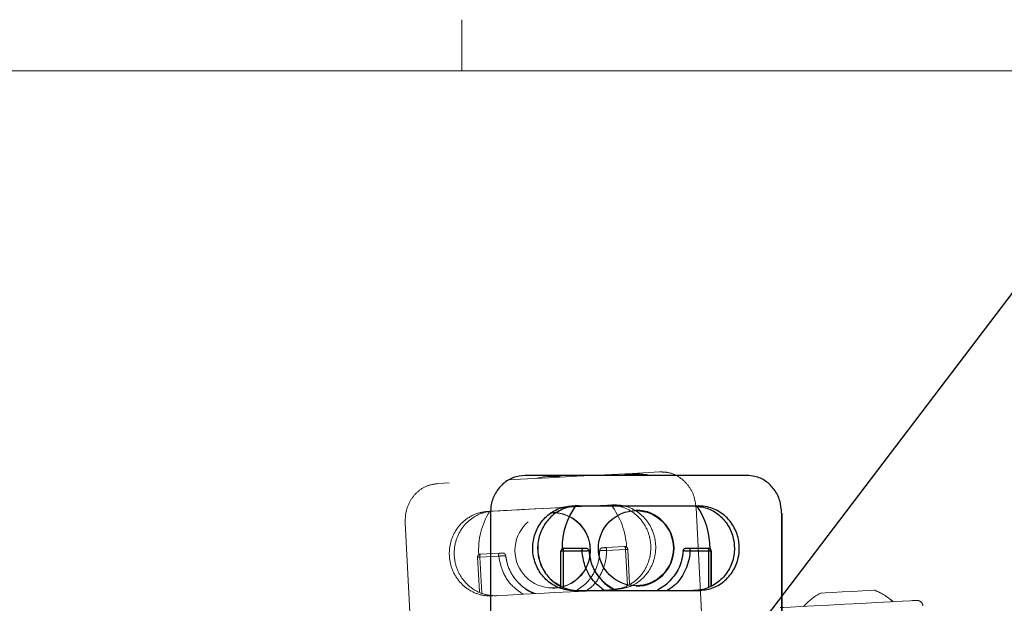
# Paper-space layout 'PROJECTOR MOUNT AND COLUMN' of a CAD drawing. Units: inches. Extents: x 0.5 to 16.5, y -14.2 to 10.8.
# Drawn here: x 5.8 to 7.4, y 9.8 to 10.7 of the extents above; entities that cross this region are included whole.
import ezdxf

# ---------------------------------------------------------------- set-up
doc = ezdxf.new("R2010")
doc.units = ezdxf.units.IN
doc.header["$MEASUREMENT"] = 0
doc.linetypes.add('PHANTOM', pattern=[0.5, 0.25, -0.05, 0.05, -0.05, 0.05, -0.05])
doc.layers.add('SLD-0', color=179, linetype='Continuous')
doc.styles.add('SLDTEXTSTYLE0', font='TXT', dxfattribs={"width": 0.75})
doc.dimstyles.new('SLDDIMSTYLE10', dxfattribs={"dimtxt": 0.125, "dimasz": 0.13, "dimexe": 0, "dimexo": 0.0625, "dimgap": 0.03125, "dimtad": 0, "dimtih": 1, "dimtoh": 1, "dimdec": 4, "dimlfac": 2, "dimzin": 12, "dimdsep": 46, "dimtxsty": 'SLDTEXTSTYLE0', "dimsah": 1, "dimcen": 0.09, "dimadec": 0, "dimazin": 3, "dimtfac": 1, "dimtdec": 0, "dimtofl": 0, "dimtmove": 0, "dimatfit": 3, "dimfxl": 0, "dimfrac": 2, "dimtolj": 1, "dimtzin": 12, "dimarcsym": 0})
doc.dimstyles.new('SLDDIMSTYLE13', dxfattribs={"dimtxt": 0.18, "dimasz": 0.04, "dimexe": 0, "dimexo": 0.0625, "dimgap": 0, "dimtad": 0, "dimtih": 1, "dimtoh": 1, "dimdec": 0, "dimrnd": 1e-09, "dimzin": 0, "dimdsep": 46, "dimtxsty": 'Standard', "dimblk1": 'DOT', "dimblk2": 'DOT', "dimsah": 1, "dimcen": 0.09, "dimadec": 0, "dimazin": 0, "dimtfac": 0.04, "dimtdec": 0, "dimtofl": 0, "dimtmove": 0, "dimatfit": 3, "dimldrblk": 'DOT', "dimfxl": 0, "dimfrac": 2, "dimtolj": 1, "dimtzin": 0, "dimarcsym": 0})

# ---------------------------------------------------------------- blocks, each defined once
blk = doc.blocks.new('_D_27')
at = {"layer": 'SLD-0'}
for p, q in [((4.5868, 9.833), (4.3368, 9.833)), ((5.6464, 9.6789), (4.4564, 9.6789)), ((5.5182, 9.6136), (4.4596, 9.5573))]:
    blk.add_line(p, q, dxfattribs=at)
for start, end in [(175.9165, 180), (183.045, 189.6533)]:
    blk.add_arc((6.7458, 9.6789), 2.1645, start, end, dxfattribs=at)
for points in [[(4.5814, 9.6789), (4.6052, 9.8082), (4.5653, 9.8094)], [(4.5844, 9.5639), (4.5753, 9.4327), (4.6151, 9.436)]]:
    blk.add_solid(points, dxfattribs=at)
at = {"layer": 'SLD-0', "char_height": 0.125, "attachment_point": 1, "style": 'SLDTEXTSTYLE0'}
for s, insert in [('%%p', (2.539, 9.894)), ('3°', (2.658, 9.8959)), ('ROLL ADJUSTMENT', (2.8639, 9.8959))]:
    blk.add_mtext(s, dxfattribs=dict(at, insert=insert))
blk = doc.blocks.new('_DOT')
at = {"color": 0, "linetype": 'ByBlock', "lineweight": -2}
blk.add_line((-0.5, 0), (-1, 0), dxfattribs=at)
at = {"color": 0, "linetype": 'ByBlock', "const_width": 0.5}
blk.add_lwpolyline([(-0.25, 0, 1), (0.25, 0, 1)], format="xyb", close=True, dxfattribs=at)

psp = doc.layouts.new('PROJECTOR MOUNT AND COLUMN')

# ---------------------------------------------------------------- linework, layer by layer
at = {"color": 7, "linetype": 'Continuous', "lineweight": 18}
for p, q in [((6.532252, 10.642073), (6.532252, 10.726872)), ((0.626252, 10.642073), (16.376252, 10.642073))]:
    psp.add_line(p, q, dxfattribs=at)
at = {"color": 7, "linetype": 'Continuous', "lineweight": 25}
for p, q in [((7.005932, 9.969502), (6.637032, 9.969502)), ((6.821595, 9.971627), (6.821591, 9.971627)), ((6.717994, 9.91894), (6.924965, 9.91894)), ((6.579489, 9.907002), (6.579489, 9.683877)), ((6.821562, 9.911127), (6.821559, 9.911127)), ((6.821572, 9.911627), (6.821562, 9.911627)), ((7.06348, 9.907002), (7.06348, 9.683877)), ((7.063581, 9.907002), (7.063581, 9.733877)), ((6.696485, 9.786179), (6.696486, 9.843627)), ((6.731698, 9.843758), (6.700263, 9.843758)), ((6.701486, 9.848627), (6.732604, 9.848627)), ((6.743245, 9.843965), (6.743247, 9.843938)), ((6.743344, 9.843965), (6.743346, 9.843938)), ((6.899725, 9.843965), (6.899724, 9.843938)), ((6.910366, 9.848627), (6.941486, 9.848627)), ((6.942707, 9.843758), (6.911271, 9.843758)), ((6.941486, 9.848627), (6.941486, 9.848627)), ((6.941584, 9.848627), (6.941584, 9.848627)), ((6.946486, 9.843627), (6.946486, 9.843627)), ((6.946486, 9.786189), (6.946486, 9.843627)), ((6.946584, 9.843627), (6.946583, 9.786231)), ((6.946584, 9.786231), (6.946584, 9.843627)), ((6.946584, 9.843627), (6.946584, 9.843627)), ((6.784817, 9.780158), (6.771157, 9.788957)), ((6.821559, 9.786127), (6.821562, 9.786127)), ((6.821562, 9.785627), (6.821572, 9.785627)), ((6.857426, 9.779625), (6.871913, 9.788957)), ((6.717994, 9.778315), (6.924965, 9.778315)), ((6.784706, 9.779702), (6.784705, 9.779702))]:
    psp.add_line(p, q, dxfattribs=at)
at = {"color": 7, "linetype": 'PHANTOM', "lineweight": 18}
for p, q in [((6.682833, 9.967994), (6.682829, 9.967994)), ((6.782381, 9.920626), (6.774316, 9.920203)), ((6.921331, 9.915954), (6.933008, 9.693135)), ((6.921432, 9.915954), (6.930492, 9.743071)), ((6.583768, 9.910217), (6.575694, 9.909794)), ((6.6828, 9.907494), (6.682796, 9.907494)), ((6.682809, 9.907994), (6.6828, 9.907994)), ((6.438003, 9.890624), (6.449681, 9.667804)), ((6.771482, 9.849645), (6.802559, 9.851274)), ((6.802559, 9.851274), (6.80282, 9.851281)), ((6.802821, 9.851281), (6.80282, 9.851281)), ((6.802919, 9.851281), (6.802919, 9.851281)), ((6.561163, 9.776089), (6.558156, 9.833459)), ((6.593314, 9.835432), (6.561921, 9.833787)), ((6.562888, 9.838713), (6.593963, 9.840342)), ((6.604834, 9.836243), (6.604837, 9.836217)), ((6.604933, 9.836243), (6.604937, 9.836217)), ((6.7611, 9.844432), (6.761099, 9.844406)), ((6.804034, 9.846476), (6.77264, 9.84483)), ((6.807814, 9.846543), (6.807814, 9.846543)), ((6.81082, 9.789183), (6.807814, 9.846543)), ((6.807912, 9.846543), (6.810915, 9.78923)), ((6.810916, 9.789231), (6.807912, 9.846543)), ((6.807912, 9.846543), (6.807912, 9.846543)), ((6.722221, 9.777963), (6.736204, 9.788045)), ((6.591128, 9.769784), (6.583054, 9.769362)), ((6.649832, 9.774611), (6.635587, 9.782766)), ((6.649602, 9.774238), (6.649601, 9.774238)), ((6.682796, 9.782494), (6.6828, 9.782494)), ((6.6828, 9.781994), (6.682809, 9.781994)), ((6.682809, 9.781994), (6.684186, 9.782009)), ((6.789741, 9.780194), (6.781675, 9.779771)), ((7.218199, 9.778672), (7.218289, 9.778677))]:
    psp.add_line(p, q, dxfattribs=at)
at = {"color": 8, "linetype": 'PHANTOM', "lineweight": 18}
for p, q in [((6.561921, 9.833787), (6.565053, 9.774099)), ((6.807128, 9.787366), (6.804034, 9.846476)), ((6.807912, 9.846543), (6.807813, 9.846564)), ((6.807814, 9.846543), (6.81082, 9.789183))]:
    psp.add_line(p, q, dxfattribs=at)
at = {"color": 8, "linetype": 'Continuous', "lineweight": 25}
for p, q in [((6.700263, 9.843758), (6.700266, 9.783988)), ((6.942703, 9.784568), (6.942707, 9.843758)), ((6.946486, 9.843627), (6.946485, 9.786189))]:
    psp.add_line(p, q, dxfattribs=at)
at = {"color": 7, "linetype": 'PHANTOM', "lineweight": 18, "flags": 128}
for points in [[(6.860591, 9.975356), (6.815766, 9.973007), (6.769894, 9.970603), (6.723318, 9.968162), (6.67639, 9.965703), (6.629463, 9.963244), (6.582889, 9.960803), (6.537018, 9.958399), (6.492197, 9.95605)], [(6.682833, 9.967994), (6.690699, 9.967742), (6.699238, 9.966895)], [(6.575694, 9.909794), (6.601321, 9.911137), (6.627126, 9.912489), (6.653051, 9.913848), (6.679036, 9.91521), (6.705022, 9.916572), (6.730947, 9.91793), (6.756754, 9.919283), (6.782381, 9.920626)], [(6.774316, 9.920203), (6.750689, 9.918965), (6.726898, 9.917718), (6.702997, 9.916465), (6.679041, 9.91521), (6.655085, 9.913954), (6.631184, 9.912702), (6.607393, 9.911455), (6.583768, 9.910217)], [(6.774512, 9.920208), (6.756865, 9.919283), (6.731059, 9.91793), (6.705134, 9.916572), (6.679149, 9.91521), (6.653164, 9.913848), (6.627238, 9.912489), (6.601432, 9.911137), (6.583785, 9.910212)], [(6.58387, 9.910217), (6.607496, 9.911455), (6.631287, 9.912702), (6.655188, 9.913954), (6.679145, 9.91521), (6.703101, 9.916465), (6.727002, 9.917718), (6.750792, 9.918965), (6.774417, 9.920203)], [(6.702306, 9.904901), (6.700119, 9.905569), (6.682809, 9.907994)], [(6.583054, 9.769362), (6.60868, 9.770705), (6.634486, 9.772057), (6.660411, 9.773416), (6.686396, 9.774778), (6.712382, 9.776139), (6.738307, 9.777498), (6.764113, 9.778851), (6.789741, 9.780194)], [(7.128061, 9.773954), (7.128906, 9.773998), (7.135594, 9.774349), (7.147996, 9.774999), (7.164223, 9.775849), (7.181806, 9.77677), (7.198067, 9.777623), (7.210531, 9.778276), (7.2173, 9.77863), (7.218188, 9.778677)], [(7.060944, 9.749908), (7.066448, 9.750197), (7.07808, 9.750806), (7.09518, 9.751703), (7.116775, 9.752835), (7.141637, 9.754138), (7.16835, 9.755538), (7.195397, 9.756955), (7.221237, 9.758309), (7.244401, 9.759523), (7.263572, 9.760528), (7.277659, 9.761266), (7.285861, 9.761696), (7.287859, 9.7618)]]:
    psp.add_lwpolyline(points, dxfattribs=at)
at = {"color": 7, "linetype": 'Continuous', "lineweight": 25, "flags": 128}
for points in [[(6.821595, 9.971627), (6.835874, 9.970796), (6.84436, 9.969502)], [(6.846516, 9.906479), (6.842028, 9.908214), (6.821572, 9.911627)]]:
    psp.add_lwpolyline(points, dxfattribs=at)
at = {"color": 7, "linetype": 'PHANTOM', "lineweight": 18}
psp.add_circle((6.682796, 9.844994), 0.0625, dxfattribs=at)
at = {"color": 7, "linetype": 'Continuous', "lineweight": 25}
psp.add_circle((6.821559, 9.848627), 0.0625, dxfattribs=at)
at = {"color": 7, "linetype": 'PHANTOM', "lineweight": 18}
for centre, radius, start, end in [((6.682829, 9.844994), 0.123, 82.334828, 103.665172), ((6.682829, 9.844994), 0.123, 2.533386, 37.86514), ((6.682833, 9.844994), 0.123, 2.532164, 37.865252), ((6.682829, 9.844994), 0.123, 148.134817, 183.461661), ((6.6828, 9.844994), 0.063, 270, 93), ((6.6828, 9.844994), 0.0625, 270, 90), ((6.798122, 9.847284), 0.005966, 352.208786, 41.965326), ((6.802821, 9.846281), 0.005, 3.000023, 90), ((6.802919, 9.846281), 0.005, 3.000023, 90), ((6.563149, 9.83372), 0.005, 93, 183.000023), ((6.562778, 9.802216), 0.031583, 91.554788, 98.415233), ((6.567713, 9.835209), 0.005963, 144.007749, 193.795902), ((6.600585, 9.836968), 0.007432, 152.998177, 191.923336), ((6.765241, 9.845597), 0.007439, 354.083946, 32.971367), ((6.806483, 9.814957), 0.031613, 87.587686, 94.443348), ((7.178131, 9.680779), 0.105776, 118.252644, 137.718307), ((7.178131, 9.680779), 0.105776, 48.281692, 67.747355), ((7.178232, 9.680779), 0.105776, 48.28576, 67.747355)]:
    psp.add_arc(centre, radius, start, end, dxfattribs=at)
at = {"color": 7, "linetype": 'Continuous', "lineweight": 25}
for centre, radius, start, end in [((6.821591, 9.848627), 0.123, 79.334241, 100.665759), ((6.821591, 9.848627), 0.123, 144.396902, 180.461972), ((6.821591, 9.848627), 0.123, 359.533036, 35.014332), ((6.821595, 9.848627), 0.123, 359.531722, 35.013951), ((6.821562, 9.848627), 0.063, 270, 90), ((6.821562, 9.848627), 0.0625, 270, 90), ((6.701486, 9.843627), 0.005, 90, 179.988109), ((6.699466, 9.812179), 0.031589, 88.555074, 95.41415), ((6.70612, 9.844875), 0.005963, 141.008101, 190.795681), ((6.73904, 9.844911), 0.007432, 149.998468, 188.923142), ((6.903922, 9.844911), 0.007439, 351.08415, 29.971034), ((6.936846, 9.844875), 0.005967, 349.209014, 38.964937), ((6.941486, 9.843627), 0.005, 0.011891, 90), ((6.941486, 9.843627), 0.005, 359.988109, 90), ((6.941584, 9.843627), 0.005, 0.011891, 90), ((6.941584, 9.843627), 0.005, 359.988109, 90), ((6.943504, 9.812149), 0.03162, 84.588772, 91.44306)]:
    psp.add_arc(centre, radius, start, end, dxfattribs=at)
at = {"color": 8, "linetype": 'PHANTOM', "lineweight": 18}
for centre in [(6.80282, 9.846281), (6.802919, 9.846281)]:
    psp.add_arc(centre, 0.005, 3.000023, 90, dxfattribs=at)
at = {"color": 7, "linetype": 'Continuous', "lineweight": 25}
for points, knots in [([(6.637032, 9.969502), (6.630456, 9.968821), (6.617301, 9.967459), (6.6001, 9.95676), (6.587271, 9.94098), (6.580472, 9.923392), (6.579771, 9.911702), (6.579489, 9.907002)], [0, 0, 0, 0, 0.2142927, 0.42862622, 0.64222061, 0.85613944, 1, 1, 1, 1]), ([(7.06348, 9.907002), (7.062863, 9.914028), (7.061628, 9.928079), (7.051943, 9.946804), (7.037518, 9.96092), (7.021257, 9.968426), (7.010319, 9.969194), (7.005932, 9.969502)], [0, 0, 0, 0, 0.21438299, 0.42876909, 0.64302767, 0.85679168, 1, 1, 1, 1]), ([(6.717994, 9.778315), (6.715421, 9.778405), (6.70519, 9.778765), (6.687733, 9.784075), (6.668846, 9.797801), (6.65543, 9.817355), (6.64901, 9.840456), (6.65026, 9.86441), (6.65896, 9.886525), (6.674241, 9.904455), (6.694559, 9.916176), (6.710151, 9.918933), (6.717938, 9.91894), (6.717994, 9.91894)], [0, 0, 0, 0, 0.03575707, 0.14218383, 0.24892443, 0.35644704, 0.46401231, 0.57079642, 0.67719924, 0.78420997, 0.89187243, 0.99921789, 1, 1, 1, 1]), ([(6.726079, 9.91894), (6.723523, 9.91885), (6.713319, 9.918494), (6.695902, 9.913212), (6.67704, 9.899526), (6.663624, 9.880002), (6.657184, 9.856912), (6.658396, 9.832968), (6.667027, 9.81086), (6.682227, 9.792908), (6.70249, 9.781138), (6.718128, 9.778328), (6.72597, 9.778315), (6.726079, 9.778315)], [0, 0, 0, 0, 0.0355233, 0.1417855, 0.24841254, 0.35595851, 0.46356146, 0.57024576, 0.67647569, 0.78341676, 0.89112919, 0.99847582, 1, 1, 1, 1]), ([(6.726181, 9.91894), (6.723625, 9.91885), (6.71342, 9.918494), (6.696003, 9.913212), (6.67714, 9.899527), (6.663721, 9.879999), (6.657288, 9.856924), (6.65847, 9.832923), (6.667215, 9.811027), (6.680368, 9.794332), (6.691916, 9.788527), (6.696583, 9.786181)], [0, 0, 0, 0, 0.04150161, 0.16564694, 0.29021852, 0.41586367, 0.5415754, 0.66621387, 0.79032151, 0.91525996, 1, 1, 1, 1]), ([(6.916888, 9.91894), (6.92446, 9.918195), (6.939709, 9.916695), (6.959927, 9.904908), (6.975434, 9.887317), (6.983484, 9.867395), (6.985836, 9.846229), (6.982423, 9.82504), (6.971383, 9.804065), (6.954214, 9.788124), (6.934994, 9.779552), (6.922062, 9.778668), (6.916888, 9.778315)], [0, 0, 0, 0, 0.1048973, 0.21124502, 0.31848108, 0.42618977, 0.5000075, 0.60662828, 0.71322339, 0.82048332, 0.92818636, 1, 1, 1, 1]), ([(6.924965, 9.778315), (6.9326, 9.779072), (6.947924, 9.78059), (6.9682, 9.792481), (6.983686, 9.810135), (6.991662, 9.830015), (6.993978, 9.851106), (6.990564, 9.872235), (6.979483, 9.893223), (6.962268, 9.909158), (6.94304, 9.917708), (6.930125, 9.918588), (6.924965, 9.91894)], [0, 0, 0, 0, 0.105766273, 0.21226674, 0.319527193, 0.427180081, 0.500004583, 0.606734948, 0.713443497, 0.820717391, 0.928366744, 1, 1, 1, 1]), ([(6.743245, 9.843965), (6.743083, 9.843971), (6.742612, 9.843988), (6.74102, 9.843985), (6.738338, 9.843942), (6.735078, 9.843863), (6.732824, 9.843793), (6.731698, 9.843758)], [0, 0, 0, 0, 0.115336568, 0.336090683, 0.557271467, 0.778705378, 1, 1, 1, 1]), ([(6.732604, 9.848627), (6.733169, 9.848627), (6.734298, 9.848627), (6.735922, 9.848627), (6.737212, 9.848627), (6.737743, 9.848627), (6.73798, 9.848627)], [0, 0, 0, 0, 0.26250318, 0.52502367, 0.78710465, 1, 1, 1, 1]), ([(6.73798, 9.848627), (6.738004, 9.848627), (6.738362, 9.848626), (6.739287, 9.848539), (6.740688, 9.848054), (6.74202, 9.847009), (6.742967, 9.845602), (6.743152, 9.84451), (6.743245, 9.843965)], [0, 0, 0, 0, 0.00907139, 0.13909954, 0.35940896, 0.57411918, 0.78702846, 1, 1, 1, 1]), ([(6.73808, 9.848627), (6.738103, 9.848627), (6.738461, 9.848626), (6.739387, 9.848539), (6.740788, 9.848054), (6.742119, 9.847009), (6.743067, 9.845602), (6.743252, 9.84451), (6.743344, 9.843965)], [0, 0, 0, 0, 0.00907139, 0.13909954, 0.35940896, 0.57411918, 0.78702846, 1, 1, 1, 1]), ([(6.743247, 9.843938), (6.743883, 9.838905), (6.74562, 9.825152), (6.753468, 9.80796), (6.76213, 9.797942), (6.765077, 9.794534)], [0, 0, 0, 0, 0.275860407, 0.753632587, 1, 1, 1, 1]), ([(6.743346, 9.843938), (6.743982, 9.838905), (6.74572, 9.825152), (6.753568, 9.80796), (6.76223, 9.797942), (6.765177, 9.794534)], [0, 0, 0, 0, 0.27586041, 0.75363259, 1, 1, 1, 1]), ([(6.899724, 9.843938), (6.899088, 9.838905), (6.89735, 9.825152), (6.889502, 9.80796), (6.880839, 9.797942), (6.877892, 9.794534)], [0, 0, 0, 0, 0.275860407, 0.753632587, 1, 1, 1, 1]), ([(6.899725, 9.843965), (6.899818, 9.84451), (6.900003, 9.845602), (6.900951, 9.847009), (6.902282, 9.848054), (6.903683, 9.848539), (6.904608, 9.848626), (6.904967, 9.848627), (6.90499, 9.848627)], [0, 0, 0, 0, 0.21297154, 0.42588082, 0.64059104, 0.86090046, 0.99092861, 1, 1, 1, 1]), ([(6.911271, 9.843758), (6.910144, 9.843793), (6.907891, 9.843863), (6.904631, 9.843942), (6.901949, 9.843985), (6.900357, 9.843988), (6.899887, 9.843971), (6.899725, 9.843965)], [0, 0, 0, 0, 0.221294622, 0.442728533, 0.663909317, 0.884663432, 1, 1, 1, 1]), ([(6.90499, 9.848627), (6.905227, 9.848627), (6.905758, 9.848627), (6.907048, 9.848627), (6.908672, 9.848627), (6.909801, 9.848627), (6.910366, 9.848627)], [0, 0, 0, 0, 0.212895345, 0.474976329, 0.737496821, 1, 1, 1, 1]), ([(6.771057, 9.788957), (6.771017, 9.788991), (6.768937, 9.79075), (6.766988, 9.79266), (6.765077, 9.794534)], [0, 0, 0, 0, 0.01897976, 1, 1, 1, 1]), ([(6.765177, 9.794534), (6.767089, 9.79266), (6.769037, 9.79075), (6.771118, 9.788991), (6.771157, 9.788957)], [0, 0, 0, 0, 0.98102024, 1, 1, 1, 1]), ([(6.784705, 9.779702), (6.784543, 9.779788), (6.784223, 9.779956), (6.781757, 9.781326), (6.778118, 9.783586), (6.774297, 9.786287), (6.771882, 9.788277), (6.771057, 9.788957)], [0, 0, 0, 0, 0.22115789, 0.43705529, 0.65257926, 0.88119551, 1, 1, 1, 1]), ([(6.784644, 9.779735), (6.784647, 9.779733), (6.784669, 9.779722), (6.784549, 9.779785), (6.783675, 9.780247), (6.780786, 9.781919), (6.777142, 9.784168), (6.774707, 9.786114), (6.774048, 9.786641)], [0, 0, 0, 0, 0.00701341, 0.06456547, 0.28775695, 0.58208092, 0.88687429, 1, 1, 1, 1]), ([(6.877892, 9.794534), (6.875981, 9.79266), (6.874032, 9.79075), (6.871952, 9.788991), (6.871913, 9.788957)], [0, 0, 0, 0, 0.981020241, 1, 1, 1, 1])]:
    psp.add_open_spline(points, degree=3, knots=knots, dxfattribs=at)
at = {"color": 7, "linetype": 'PHANTOM', "lineweight": 18}
for points, knots in [([(6.921331, 9.915954), (6.920347, 9.922937), (6.918379, 9.936905), (6.907727, 9.955097), (6.892583, 9.968439), (6.875951, 9.975084), (6.864988, 9.975278), (6.860591, 9.975356)], [0, 0, 0, 0, 0.21438299, 0.42876909, 0.64302767, 0.85679168, 1, 1, 1, 1]), ([(6.492197, 9.95605), (6.485665, 9.955025), (6.4726, 9.952976), (6.455982, 9.941392), (6.443996, 9.924962), (6.438127, 9.907042), (6.438039, 9.895332), (6.438003, 9.890624)], [0, 0, 0, 0, 0.2142927, 0.42862622, 0.64222061, 0.85613944, 1, 1, 1, 1]), ([(6.774316, 9.920203), (6.781916, 9.919855), (6.797222, 9.919156), (6.81803, 9.908443), (6.834436, 9.891688), (6.843518, 9.872214), (6.846974, 9.8512), (6.844675, 9.829861), (6.834747, 9.808338), (6.818436, 9.79152), (6.799692, 9.781954), (6.786823, 9.780394), (6.781675, 9.779771)], [0, 0, 0, 0, 0.1048973, 0.21124502, 0.31848108, 0.42618977, 0.5000075, 0.60662828, 0.71322339, 0.82048332, 0.92818636, 1, 1, 1, 1]), ([(6.789741, 9.780194), (6.797326, 9.781349), (6.812549, 9.783667), (6.832175, 9.796603), (6.846716, 9.815043), (6.85364, 9.835313), (6.85485, 9.856497), (6.850335, 9.877418), (6.83817, 9.897797), (6.820145, 9.91281), (6.800496, 9.920342), (6.787552, 9.920545), (6.782381, 9.920626)], [0, 0, 0, 0, 0.10576627, 0.21226674, 0.31952719, 0.42718008, 0.50000458, 0.60673495, 0.7134435, 0.82071739, 0.92836674, 1, 1, 1, 1]), ([(6.583054, 9.769362), (6.58048, 9.769317), (6.570243, 9.769141), (6.552532, 9.77353), (6.532953, 9.786249), (6.518532, 9.805074), (6.510911, 9.827807), (6.510907, 9.851793), (6.518437, 9.874334), (6.532759, 9.893039), (6.552436, 9.905808), (6.567862, 9.909377), (6.575638, 9.909791), (6.575694, 9.909794)], [0, 0, 0, 0, 0.03575707, 0.142183834, 0.248924429, 0.356447043, 0.464012315, 0.570796424, 0.677199239, 0.784209971, 0.891872426, 0.999217889, 1, 1, 1, 1]), ([(6.583768, 9.910217), (6.58122, 9.909994), (6.571048, 9.909104), (6.553932, 9.902918), (6.535812, 9.888263), (6.523436, 9.868064), (6.518213, 9.844668), (6.520676, 9.82082), (6.530453, 9.799194), (6.546571, 9.782062), (6.567423, 9.771369), (6.583186, 9.769381), (6.591018, 9.769779), (6.591128, 9.769784)], [0, 0, 0, 0, 0.0355233, 0.1417855, 0.24841254, 0.35595851, 0.46356146, 0.57024576, 0.67647569, 0.78341676, 0.89112919, 0.99847582, 1, 1, 1, 1]), ([(6.604834, 9.836243), (6.604672, 9.83624), (6.604201, 9.836233), (6.602611, 9.836147), (6.599935, 9.835963), (6.596683, 9.835714), (6.594437, 9.835526), (6.593314, 9.835432)], [0, 0, 0, 0, 0.11533657, 0.33609068, 0.55727147, 0.77870538, 1, 1, 1, 1]), ([(6.593963, 9.840342), (6.594527, 9.840372), (6.595655, 9.840431), (6.597277, 9.840516), (6.598566, 9.840583), (6.599095, 9.840611), (6.599332, 9.840623)], [0, 0, 0, 0, 0.26250318, 0.52502367, 0.78710465, 1, 1, 1, 1]), ([(6.599332, 9.840623), (6.599356, 9.840625), (6.599714, 9.840642), (6.600642, 9.840604), (6.602067, 9.840192), (6.603451, 9.839219), (6.604471, 9.837863), (6.604713, 9.836783), (6.604834, 9.836243)], [0, 0, 0, 0, 0.00907139, 0.13909954, 0.35940896, 0.57411918, 0.78702846, 1, 1, 1, 1]), ([(6.604837, 9.836217), (6.605736, 9.831223), (6.608191, 9.81758), (6.616927, 9.800822), (6.626102, 9.791272), (6.629223, 9.788023)], [0, 0, 0, 0, 0.27586041, 0.75363259, 1, 1, 1, 1]), ([(6.604937, 9.836217), (6.605835, 9.831223), (6.60829, 9.81758), (6.617027, 9.800822), (6.626202, 9.791272), (6.629323, 9.788023)], [0, 0, 0, 0, 0.27586041, 0.75363259, 1, 1, 1, 1]), ([(6.761099, 9.844406), (6.760728, 9.839346), (6.759712, 9.825521), (6.752775, 9.807942), (6.744648, 9.797485), (6.741884, 9.793927)], [0, 0, 0, 0, 0.27586041, 0.75363259, 1, 1, 1, 1]), ([(6.7611, 9.844432), (6.761164, 9.844982), (6.761291, 9.846082), (6.762164, 9.847536), (6.763439, 9.848649), (6.764813, 9.849208), (6.765732, 9.849343), (6.76609, 9.849363), (6.766113, 9.849364)], [0, 0, 0, 0, 0.21297154, 0.42588082, 0.64059104, 0.86090046, 0.99092861, 1, 1, 1, 1]), ([(6.77264, 9.84483), (6.771514, 9.844806), (6.76926, 9.844758), (6.766, 9.844666), (6.763319, 9.844569), (6.76173, 9.844489), (6.761261, 9.844447), (6.7611, 9.844432)], [0, 0, 0, 0, 0.22129462, 0.44272853, 0.66390932, 0.88466343, 1, 1, 1, 1]), ([(6.766113, 9.849364), (6.76635, 9.849376), (6.76688, 9.849404), (6.768168, 9.849472), (6.76979, 9.849557), (6.770918, 9.849616), (6.771482, 9.849645)], [0, 0, 0, 0, 0.21289535, 0.47497633, 0.73749682, 1, 1, 1, 1]), ([(6.635486, 9.782766), (6.635445, 9.782797), (6.633276, 9.784445), (6.63123, 9.786251), (6.629223, 9.788023)], [0, 0, 0, 0, 0.01897976, 1, 1, 1, 1]), ([(6.629323, 9.788023), (6.63133, 9.786251), (6.633376, 9.784445), (6.635546, 9.782797), (6.635587, 9.782766)], [0, 0, 0, 0, 0.981020241, 1, 1, 1, 1]), ([(6.741884, 9.793927), (6.740073, 9.791955), (6.738227, 9.789946), (6.736242, 9.78808), (6.736204, 9.788045)], [0, 0, 0, 0, 0.98102024, 1, 1, 1, 1]), ([(6.649601, 9.774238), (6.649434, 9.774315), (6.649105, 9.774466), (6.646571, 9.775706), (6.642819, 9.777772), (6.638862, 9.78027), (6.636347, 9.78213), (6.635486, 9.782766)], [0, 0, 0, 0, 0.22115789, 0.43705529, 0.65257926, 0.88119551, 1, 1, 1, 1]), ([(6.649054, 9.774498), (6.64846, 9.774786), (6.647177, 9.775409), (6.643306, 9.777425), (6.640087, 9.77958), (6.638693, 9.780513)], [0, 0, 0, 0, 0.32869119, 0.70921801, 1, 1, 1, 1]), ([(7.285214, 9.761661), (7.285214, 9.761661), (7.285228, 9.761662), (7.284796, 9.761639), (7.282544, 9.761521), (7.280907, 9.761436)], [0, 0, 0, 0, 0.01224348, 0.28202685, 1, 1, 1, 1]), ([(7.292441, 9.760953), (7.292258, 9.761045), (7.291604, 9.761375), (7.290499, 9.761632), (7.289336, 9.761794), (7.288583, 9.761819), (7.28818, 9.76181), (7.288044, 9.761804), (7.288018, 9.761803), (7.288001, 9.761802), (7.287985, 9.761801), (7.287969, 9.761801), (7.287959, 9.7618), (7.28792, 9.761798), (7.287887, 9.761796)], [0, 0, 0, 0, 0.07816938, 0.27969386, 0.42959725, 0.52543553, 0.57153701, 0.57825323, 0.58261464, 0.58747188, 0.59550654, 0.61395652, 0.68191213, 1, 1, 1, 1]), ([(7.298169, 9.752888), (7.298055, 9.753816), (7.297818, 9.75575), (7.296275, 9.758138), (7.294429, 9.759885), (7.292664, 9.760935), (7.291517, 9.761289), (7.291041, 9.761436)], [0, 0, 0, 0, 0.23386609, 0.48730513, 0.69714933, 0.87443463, 1, 1, 1, 1])]:
    psp.add_open_spline(points, degree=3, knots=knots, dxfattribs=at)
at = {"color": 8, "linetype": 'PHANTOM', "lineweight": 18}
for points, knots in [([(6.633912, 9.772027), (6.627227, 9.776721), (6.612515, 9.78705), (6.598428, 9.809959), (6.594904, 9.82751), (6.593314, 9.835432)], [0, 0, 0, 0, 0.31363904, 0.69018707, 1, 1, 1, 1]), ([(6.77264, 9.84483), (6.772593, 9.843042), (6.772285, 9.831274), (6.766569, 9.810019), (6.753734, 9.788327), (6.741822, 9.780057), (6.738122, 9.777488)], [0, 0, 0, 0, 0.06810609, 0.44829777, 0.82867995, 1, 1, 1, 1]), ([(6.635486, 9.782766), (6.638294, 9.780681), (6.644231, 9.77627), (6.651384, 9.774221), (6.655155, 9.77314)], [0, 0, 0, 0, 0.47277226, 1, 1, 1, 1])]:
    psp.add_open_spline(points, degree=3, knots=knots, dxfattribs=at)
at = {"color": 8, "linetype": 'Continuous', "lineweight": 25}
for points, knots in [([(6.768923, 9.778315), (6.762492, 9.783352), (6.748341, 9.794437), (6.735472, 9.818053), (6.732872, 9.835764), (6.731698, 9.843758)], [0, 0, 0, 0, 0.31364208, 0.69018845, 1, 1, 1, 1]), ([(6.911271, 9.843758), (6.91113, 9.841975), (6.910206, 9.830239), (6.903386, 9.809313), (6.889434, 9.788322), (6.877104, 9.780686), (6.873275, 9.778315)], [0, 0, 0, 0, 0.06810573, 0.44829538, 0.82867553, 1, 1, 1, 1]), ([(6.771057, 9.788957), (6.773751, 9.786728), (6.77945, 9.782012), (6.786486, 9.779591), (6.790195, 9.778315)], [0, 0, 0, 0, 0.472756397, 1, 1, 1, 1])]:
    psp.add_open_spline(points, degree=3, knots=knots, dxfattribs=at)

# ---------------------------------------------------------------- dimensions: what is measured, and where the dimension line sits
at = {"layer": 'SLD-0'}
dim = psp.add_angular_dim_2l(base=(4.582726, 9.755993), line1=((5.69645, 9.678877), (6.16629, 9.678877)), line2=((5.568133, 9.61623), (6.037305, 9.641188)), text='%%p<> ROLL ADJUSTMENT', dimstyle='SLDDIMSTYLE10', dxfattribs=at)
dim.commit()
dim.dimension.update_dxf_attribs({"geometry": '_D_27', "text_midpoint": (4.586847, 9.833011), "dimtype": 162})

# ---------------------------------------------------------------- leaders
psp.add_leader([(6.841418, 9.476143), (7.54198, 10.397739), (7.79198, 10.397739)], dimstyle='SLDDIMSTYLE13', dxfattribs=at)

doc.saveas('drawing.dxf')
